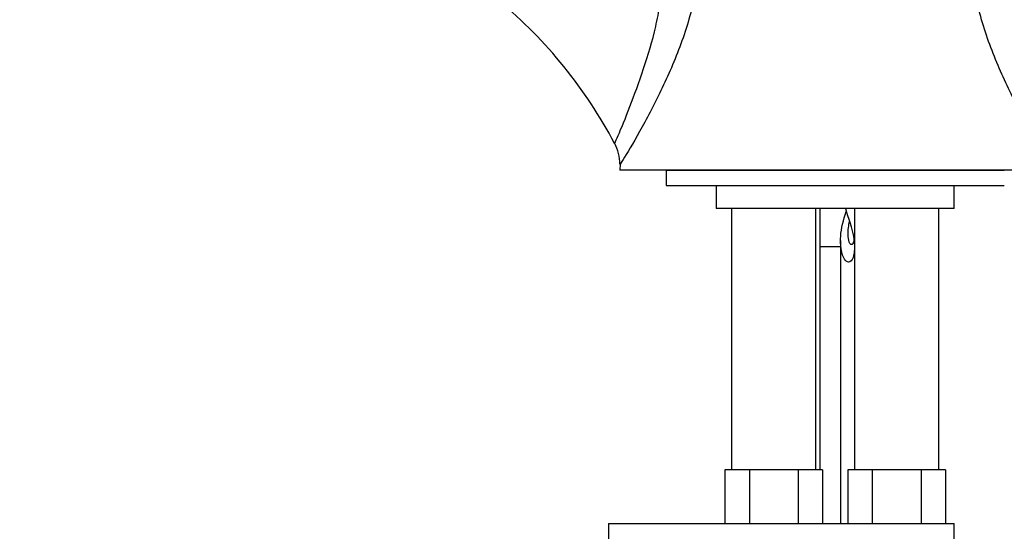
# Paper-space layout 'Layout1' of a CAD drawing. Units: millimetres. Extents: x 0 to 1660, y 0 to 2658.
# Drawn here: x 737 to 866, y 1847 to 1914 of the extents above; entities that cross this region are included whole.
import ezdxf
from ezdxf import colors
from ezdxf.entities.mleader import LeaderData, LeaderLine
from ezdxf.math import Vec2, Vec3

# ---------------------------------------------------------------- set-up
doc = ezdxf.new("R2010")
doc.units = ezdxf.units.MM
doc.layers.add('DV1_Défaut', color=7, linetype='Continuous')
doc.layers.add('Défaut', color=7, linetype='Continuous')

# ---------------------------------------------------------------- blocks, each defined once
blk = doc.blocks.new('_DOT')
at = {"color": 0}
blk.add_line((0, 0), (-1, 0), dxfattribs=at)
at = {"color": 0, "const_width": 0.333}
blk.add_lwpolyline([(-0.1665, 0, 1), (0.1665, 0, 1)], format="xyb", close=True, dxfattribs=at)
blk = doc.blocks.new('SE')
at = {"layer": 'DV1_Défaut', "color": 7, "linetype": 'Continuous'}
for p, q in [((815.53, 1894.88), (815.51, 1894.14)), ((871.51, 1894.14), (815.51, 1894.14)), ((821.51, 1894.14), (865.51, 1894.14)), ((821.51, 1894.14), (821.51, 1892.14)), ((821.51, 1892.14), (865.51, 1892.14)), ((828.01, 1892.14), (828.01, 1889.14)), ((859.01, 1889.14), (859.01, 1892.14)), ((859.01, 1889.14), (828.01, 1889.14)), ((830.01, 1889.14), (830.01, 1855.14)), ((841.01, 1855.14), (841.01, 1889.14)), ((841.51, 1889.14), (841.51, 1884.14)), ((846.01, 1889.14), (846.01, 1855.14)), ((857.01, 1855.14), (857.01, 1889.14)), ((844.2, 1884.96), (844.2, 1848.14)), ((844.2, 1884.14), (841.51, 1884.14)), ((841.51, 1884.14), (841.51, 1855.14)), ((830.75, 1855.14), (829.16, 1855.14)), ((829.16, 1855.14), (829.16, 1848.14)), ((832.34, 1855.14), (830.75, 1855.14)), ((835.51, 1855.14), (832.34, 1855.14)), ((832.34, 1855.14), (832.34, 1848.14)), ((838.69, 1855.14), (835.51, 1855.14)), ((840.28, 1855.14), (838.69, 1855.14)), ((838.69, 1855.14), (838.69, 1848.14)), ((841.86, 1855.14), (840.28, 1855.14)), ((841.86, 1855.14), (841.86, 1848.14)), ((846.75, 1855.14), (845.16, 1855.14)), ((845.16, 1855.14), (845.16, 1848.14)), ((848.34, 1855.14), (846.75, 1855.14)), ((851.51, 1855.14), (848.34, 1855.14)), ((848.34, 1855.14), (848.34, 1848.14)), ((854.69, 1855.14), (851.51, 1855.14)), ((856.28, 1855.14), (854.69, 1855.14)), ((854.69, 1855.14), (854.69, 1848.14)), ((857.86, 1855.14), (856.28, 1855.14)), ((857.86, 1855.14), (857.86, 1848.14)), ((814.01, 1848.14), (859.01, 1848.14)), ((814.01, 1848.14), (814.01, 1846.14)), ((859.01, 1846.14), (859.01, 1848.14))]:
    blk.add_line(p, q, dxfattribs=at)
for centre, radius, start, end in [((759.85, 1868.5), 62.18, 27.8996, 50.0205), ((809.79, 1894.88), 5.72, 0.0571, 28.441)]:
    blk.add_arc(centre, radius, start, end, dxfattribs=at)
for points, knots in [([(823.63, 1938.47), (824.13, 1936.35), (824.65, 1934.18), (825.46, 1929.81), (825.76, 1927.61), (825.99, 1923.21), (825.9, 1921), (825.36, 1917.64), (825.17, 1916.52), (824.66, 1914.31), (824.34, 1913.22), (823.28, 1909.98), (822.43, 1907.92), (820.62, 1903.96), (819.66, 1902.06), (817.83, 1898.68), (816.95, 1897.18), (816.02, 1895.65), (815.77, 1895.27), (815.55, 1894.91), (815.51, 1894.85), (815.51, 1894.85)], [0, 0, 0, 0, 0.1279426, 0.1279426, 0.2558852, 0.2558852, 0.3838278, 0.3838278, 0.4477991, 0.4477991, 0.5117704, 0.5117704, 0.639713, 0.639713, 0.7676556, 0.7676556, 0.8955982, 0.8955982, 0.9595695, 0.9595695, 1, 1, 1, 1]), ([(871.52, 1894.85), (871.52, 1894.85), (871.48, 1894.91), (871.27, 1895.25), (871.03, 1895.63), (870.41, 1896.63), (870.03, 1897.26), (869.22, 1898.68), (868.77, 1899.47), (867.4, 1902), (866.45, 1903.87), (864.62, 1907.86), (863.77, 1909.92), (862.71, 1913.14), (862.38, 1914.24), (861.87, 1916.45), (861.68, 1917.56), (861.32, 1919.77), (861.19, 1920.89), (861.09, 1923.14), (861.09, 1924.26), (861.26, 1927.61), (861.57, 1929.81), (862.38, 1934.17), (862.89, 1936.34), (863.4, 1938.47)], [0, 0, 0, 0, 0.038822, 0.038822, 0.1029, 0.1029, 0.166979, 0.166979, 0.231057, 0.231057, 0.359214, 0.359214, 0.487372, 0.487372, 0.55145, 0.55145, 0.615529, 0.615529, 0.679607, 0.679607, 0.743686, 0.743686, 0.871843, 0.871843, 1, 1, 1, 1]), ([(814.82, 1897.58), (814.82, 1897.58), (814.83, 1897.62), (814.94, 1897.86), (815.09, 1898.19), (815.66, 1899.53), (816.22, 1900.88), (817.38, 1903.89), (817.99, 1905.56), (819.16, 1909.09), (819.72, 1910.91), (820.37, 1913.75), (820.57, 1914.72), (820.86, 1916.66), (820.94, 1917.64), (821, 1919.59), (821, 1920.56), (820.77, 1922.52), (820.57, 1923.48), (819.79, 1926.28), (819.03, 1928.08), (817.35, 1931.56), (816.41, 1933.25), (815.53, 1934.88)], [0, 0, 0, 0, 0.032152, 0.032152, 0.096675, 0.096675, 0.225722, 0.225722, 0.354768, 0.354768, 0.483814, 0.483814, 0.548338, 0.548338, 0.612861, 0.612861, 0.677384, 0.677384, 0.741907, 0.741907, 0.870954, 0.870954, 1, 1, 1, 1]), ([(844.83, 1889.14), (845.21, 1887.91), (845.71, 1886.62), (845.97, 1884.82), (846.01, 1884.46), (846.02, 1883.74), (845.99, 1883.36), (845.83, 1882.65), (845.66, 1882.29), (845.2, 1882.06), (844.98, 1882.21), (844.52, 1882.78), (844.37, 1883.33), (844.19, 1884.42), (844.18, 1884.99), (844.3, 1886.58), (844.59, 1887.62), (844.95, 1888.74)], [0, 0, 0, 0, 0.256859, 0.256859, 0.321074, 0.321074, 0.385289, 0.385289, 0.449504, 0.449504, 0.513718, 0.513718, 0.642148, 0.642148, 0.770577, 0.770577, 1, 1, 1, 1]), ([(845.94, 1884.96), (845.89, 1884.74), (845.82, 1884.54), (845.6, 1884.38), (845.5, 1884.46), (845.28, 1884.8), (845.23, 1885.15), (845.19, 1885.87), (845.2, 1886.25), (845.27, 1886.91), (845.31, 1887.19), (845.36, 1887.46)], [0, 0, 0, 0, 0.1266642, 0.1266642, 0.2638408, 0.2638408, 0.538194, 0.538194, 0.8125472, 0.8125472, 1, 1, 1, 1])]:
    blk.add_open_spline(points, degree=3, knots=knots, dxfattribs=at)

psp = doc.layouts.get("Layout1")

# ---------------------------------------------------------------- block references
at = {"layer": 'Défaut'}
psp.add_blockref('SE', (0, 0), dxfattribs=at)

# ---------------------------------------------------------------- leaders
at = {"layer": 'Défaut', "color": 7, "linetype": 'Continuous'}
ml = psp.add_multileader_mtext('Standard', dxfattribs=at)
ml.set_content('{\\pxsm0.9;\\fSolid Edge ISO|b1||i0||c0|p34;\\W1.;05/07/2016\\P}', color=256)
ml.set_leader_properties()
ml.set_arrow_properties(name='DOT')
ml.build(insert=Vec2(0, 0))
ml.multileader.update_dxf_attribs({"leader_type": 0, "dogleg_length": 0, "arrow_head_size": 12})
ctx = ml.context
ctx.base_point, ctx.char_height, ctx.arrow_head_size, ctx.landing_gap_size = Vec3(1569.92, 2650.44), 12, 12, 4.2
notes = []
notes.append((ctx, [(0, (0, 0, 0), (0, 0), (1, 0), 1, [])]))
ctx.mtext.insert = Vec3(1574.12, 2656.56)
for ctx, leaders in notes:
    for number, flags, end, landing, length, lines in leaders:
        leader = LeaderData()
        leader.index, (leader.has_last_leader_line, leader.has_dogleg_vector, leader.attachment_direction) = number, flags
        leader.last_leader_point, leader.dogleg_vector, leader.dogleg_length = Vec3(end), Vec3(landing), length
        for number, points, colour, breaks in lines:
            line = LeaderLine()
            line.index, line.vertices, line.color, line.breaks = number, Vec3.list(points), colors.encode_raw_color(colour), breaks
            leader.lines.append(line)
        ctx.leaders.append(leader)

doc.saveas('drawing.dxf')
